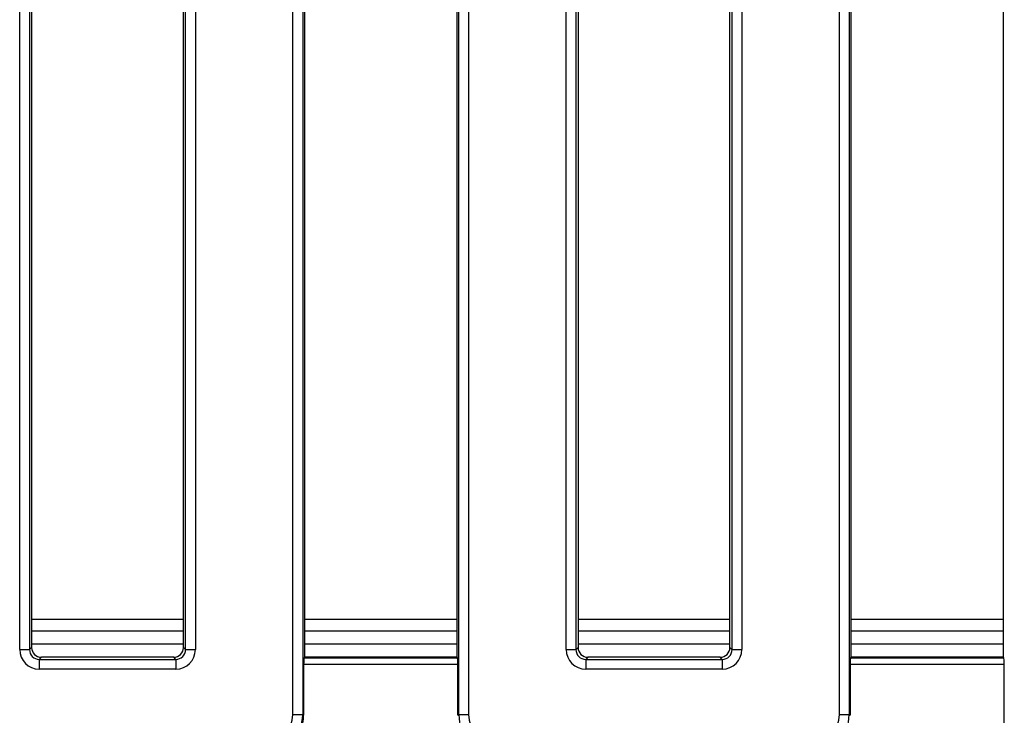
# Model space of a CAD drawing. Units: millimetres. Extents: x -6 to 592, y 1 to 415.
# Drawn here: x 104 to 134, y 127 to 148 of the extents above; entities that cross this region are included whole.
import ezdxf

# ---------------------------------------------------------------- set-up
doc = ezdxf.new("R2010")
doc.units = ezdxf.units.MM

msp = doc.modelspace()

# ---------------------------------------------------------------- linework, layer by layer
at = {"color": 7, "linetype": 'Continuous', "lineweight": 25}
for p, q in [((112.209934, 126.604022), (112.209934, 231.686096)), ((112.508792, 231.686096), (112.508792, 126.604022)), ((117.269184, 126.604022), (117.269184, 231.686096)), ((117.568043, 231.686096), (117.568043, 126.604022)), ((128.8766, 126.604022), (128.8766, 231.686096)), ((129.175459, 231.686096), (129.175459, 126.604022)), ((103.8766, 128.580388), (103.8766, 229.70973)), ((104.175459, 229.70973), (104.175459, 128.580388)), ((108.935851, 128.580388), (108.935851, 229.70973)), ((109.23471, 229.70973), (109.23471, 128.580388)), ((120.543267, 128.580388), (120.543267, 229.70973)), ((120.842125, 229.70973), (120.842125, 128.580388)), ((125.602518, 128.580388), (125.602518, 229.70973)), ((125.901376, 229.70973), (125.901376, 128.580388)), ((104.238988, 159.44582), (104.238988, 128.643918)), ((125.538988, 128.643918), (125.538988, 159.44582)), ((129.238988, 128.345059), (129.238988, 159.44582)), ((133.872322, 159.44582), (133.872322, 128.345059)), ((117.205655, 154.060257), (117.205655, 128.345059)), ((108.872322, 128.643918), (108.872322, 153.99994)), ((112.572322, 128.345059), (112.572322, 153.879736)), ((120.905655, 153.819848), (120.905655, 128.643918)), ((108.872322, 129.145059), (104.238988, 129.145059)), ((117.205655, 129.145059), (112.572322, 129.145059)), ((125.538988, 129.145059), (120.905655, 129.145059)), ((133.872322, 129.145059), (129.238988, 129.145059)), ((103.8766, 128.580388), (104.175459, 128.580388)), ((104.175459, 128.580388), (104.238988, 128.643918)), ((108.872322, 128.745059), (104.238988, 128.745059)), ((108.872322, 128.643918), (108.935851, 128.580388)), ((108.935851, 128.580388), (109.23471, 128.580388)), ((117.205655, 128.745059), (112.572322, 128.745059)), ((120.543267, 128.580388), (120.842125, 128.580388)), ((120.842125, 128.580388), (120.905655, 128.643918)), ((125.538988, 128.745059), (120.905655, 128.745059)), ((125.538988, 128.643918), (125.602518, 128.580388)), ((125.602518, 128.580388), (125.901376, 128.580388)), ((133.872322, 128.745059), (129.238988, 128.745059)), ((104.537847, 128.345059), (104.474317, 128.28153)), ((104.474317, 128.28153), (104.474317, 127.982671)), ((104.474317, 128.28153), (108.636993, 128.28153)), ((108.573463, 128.345059), (104.537847, 128.345059)), ((108.636993, 128.28153), (108.573463, 128.345059)), ((108.636993, 128.28153), (108.636993, 127.982671)), ((112.572322, 128.345059), (112.553299, 128.326036)), ((112.553299, 128.326036), (117.224678, 128.326036)), ((117.205655, 128.345059), (112.572322, 128.345059)), ((117.224678, 128.326036), (117.205655, 128.345059)), ((121.204513, 128.345059), (121.140984, 128.28153)), ((121.140984, 128.28153), (125.303659, 128.28153)), ((121.140984, 128.28153), (121.140984, 127.982671)), ((125.24013, 128.345059), (121.204513, 128.345059)), ((125.303659, 128.28153), (125.24013, 128.345059)), ((125.303659, 128.28153), (125.303659, 127.982671)), ((129.238988, 128.345059), (129.219965, 128.326036)), ((129.219965, 128.326036), (133.891344, 128.326036)), ((133.872322, 128.345059), (129.238988, 128.345059)), ((133.891344, 128.326036), (133.872322, 128.345059)), ((108.636993, 127.982671), (104.474317, 127.982671)), ((112.537326, 128.126797), (112.537326, 126.575488)), ((117.24065, 128.126797), (112.537326, 128.126797)), ((117.24065, 126.575488), (117.24065, 128.126797)), ((125.303659, 127.982671), (121.140984, 127.982671)), ((129.203993, 128.126797), (129.203993, 126.575488)), ((133.907317, 128.126797), (129.203993, 128.126797)), ((133.907317, 121.875488), (133.907317, 128.126797)), ((112.209934, 126.604022), (112.508792, 126.604022)), ((112.508792, 126.604022), (112.537326, 126.575488)), ((117.24065, 126.575488), (117.269184, 126.604022)), ((117.269184, 126.604022), (117.568043, 126.604022)), ((128.8766, 126.604022), (129.175459, 126.604022)), ((129.175459, 126.604022), (129.203993, 126.575488))]:
    msp.add_line(p, q, dxfattribs=at)
at = {"color": 8, "linetype": 'Continuous', "lineweight": 25}
for p, q in [((108.872322, 129.492201), (104.238988, 129.492201)), ((117.205655, 129.492201), (112.572322, 129.492201)), ((125.538988, 129.492201), (120.905655, 129.492201)), ((133.872322, 129.492201), (129.238988, 129.492201))]:
    msp.add_line(p, q, dxfattribs=at)
at = {"color": 7, "linetype": 'Continuous', "lineweight": 25}
for centre, major_axis, ratio, start_param, end_param in [((104.478892, 128.584963), (-0.427499, -0.427499), 0.992432509, 5.501585242, 7.064785372), ((104.478892, 128.584963), (0.216972, 0.216972), 0.977691161, 2.359992588, 3.923192719), ((104.540134, 128.646205), (-0.21375, -0.21375), 0.992432509, 5.501585242, 7.064785372), ((108.571176, 128.646205), (-0.21375, 0.21375), 0.992432509, 2.359992588, 3.923192719), ((108.632418, 128.584963), (-0.427499, 0.427499), 0.992432509, 2.359992588, 3.923192719), ((108.632418, 128.584963), (0.216972, -0.216972), 0.977691161, 5.501585242, 7.064785372), ((121.145559, 128.584963), (-0.427499, -0.427499), 0.992432509, 5.501585242, 7.064785372), ((121.145559, 128.584963), (0.216972, 0.216972), 0.977691161, 2.359992588, 3.923192719), ((121.206801, 128.646205), (-0.21375, -0.21375), 0.992432509, 5.501585242, 7.064785372), ((125.237842, 128.646205), (-0.21375, 0.21375), 0.992432509, 2.359992588, 3.923192719), ((125.299084, 128.584963), (-0.427499, 0.427499), 0.992432509, 2.359992588, 3.923192719), ((125.299084, 128.584963), (0.216972, -0.216972), 0.977691161, 5.501585242, 7.064785372), ((112.554824, 128.126797), (0, 0.2), 0.087488664, 0.087266463, 1.570796327), ((117.223153, 128.126797), (0, 0.2), 0.087488664, 4.71238898, 6.195918845), ((129.22149, 128.126797), (0, 0.2), 0.087488664, 0.087266463, 1.570796327), ((133.889819, 128.126797), (0, 0.2), 0.087488664, 4.71238898, 6.195918845), ((111.306496, 126.610885), (0.641249, -0.641249), 0.992432509, 5.501585242, 7.064785372), ((111.306496, 126.610885), (0.851775, -0.851775), 0.996187567, 5.501585242, 7.064785372), ((111.332742, 126.584638), (0.854998, -0.854998), 0.992432509, 5.501585242, 7.064785372), ((118.471481, 126.610885), (0.851775, 0.851775), 0.996187567, 2.359992588, 3.923192719), ((118.471481, 126.610885), (-0.641249, -0.641249), 0.992432509, 5.501585242, 7.064785372), ((127.973162, 126.610885), (0.641249, -0.641249), 0.992432509, 5.501585242, 7.064785372), ((127.973162, 126.610885), (0.851775, -0.851775), 0.996187567, 5.501585242, 7.064785372)]:
    msp.add_ellipse(centre, major_axis=major_axis, ratio=ratio, start_param=start_param, end_param=end_param, dxfattribs=at)

doc.saveas('drawing.dxf')
